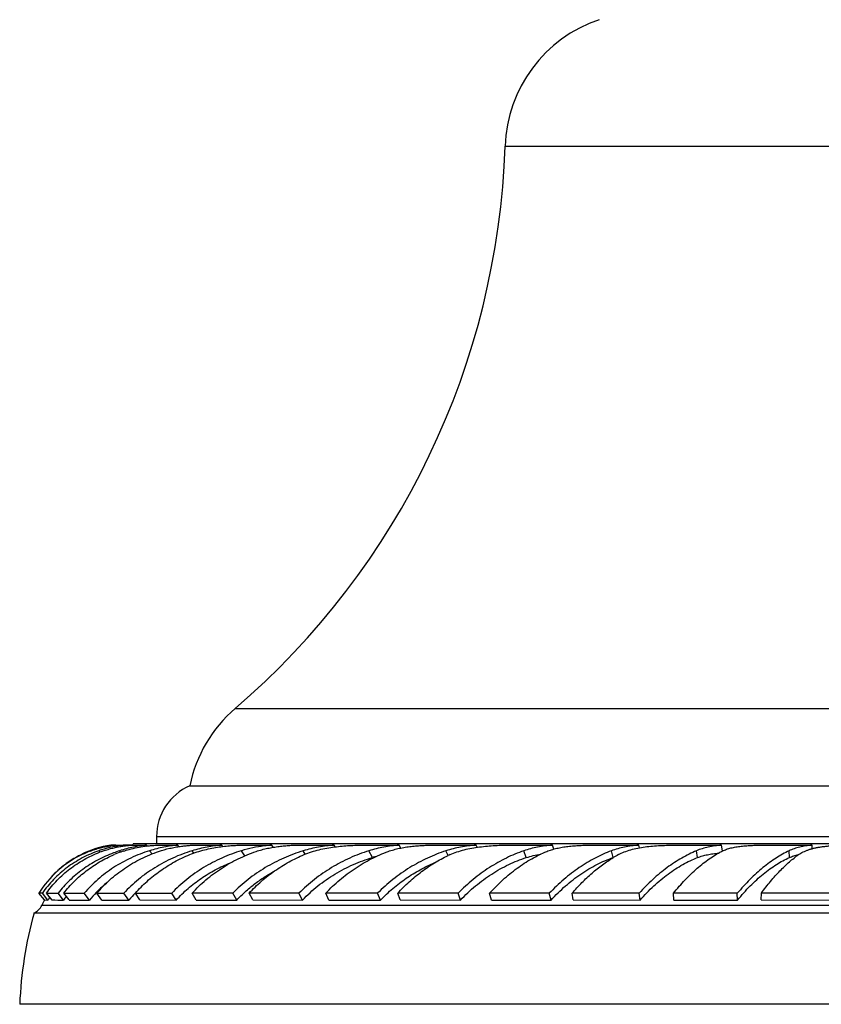
# Model space of a CAD drawing. Units: inches. Extents: x -0.7 to 22.6, y 5.4 to 13.2.
# Drawn here: x 1.2 to 2.6, y 5.4 to 7.1 of the extents above; entities that cross this region are included whole.
import ezdxf

# ---------------------------------------------------------------- set-up
doc = ezdxf.new("R2010")
doc.units = ezdxf.units.IN
doc.header["$LTSCALE"] = 1.21
doc.header["$MEASUREMENT"] = 0
doc.layers.get('0').update_dxf_attribs({"linetype": 'CONTINUOUS'})

msp = doc.modelspace()

# ---------------------------------------------------------------- linework, layer by layer
at = {"color": 9, "linetype": 'Continuous'}
for p, q in [((2.069, 6.9186), (3.159, 6.9186)), ((1.5812, 5.9022), (3.6467, 5.9022)), ((1.439, 5.6705), (3.789, 5.6705)), ((1.3194, 5.6442), (1.319, 5.6447)), ((1.3369, 5.6423), (1.3348, 5.6448)), ((1.374, 5.6424), (1.3721, 5.6447)), ((1.4309, 5.639), (1.4263, 5.6448)), ((1.5062, 5.6405), (1.5031, 5.6447)), ((1.5986, 5.6357), (1.5924, 5.6448)), ((1.7078, 5.6386), (1.704, 5.6447)), ((1.8293, 5.6325), (1.8227, 5.6448)), ((1.9659, 5.636), (1.962, 5.6447)), ((2.1072, 5.6325), (2.1028, 5.6448)), ((2.2642, 5.6324), (2.261, 5.6447)), ((2.4168, 5.6325), (2.4149, 5.6448)), ((2.5829, 5.6324), (2.5822, 5.6447)), ((3.9965, 5.5461), (1.2315, 5.5461))]:
    msp.add_line(p, q, dxfattribs=at)
at = {"color": 7, "linetype": 'Continuous'}
for p, q in [((1.499, 5.7622), (3.729, 5.7622)), ((1.439, 5.6705), (1.439, 5.6572)), ((1.3555, 5.6539), (1.3558, 5.6539)), ((1.3556, 5.655), (1.3588, 5.655)), ((1.3593, 5.6544), (1.3588, 5.655)), ((1.3599, 5.655), (1.3588, 5.655)), ((1.3655, 5.655), (1.3599, 5.655)), ((1.3601, 5.6545), (1.3655, 5.655)), ((1.3655, 5.655), (1.3787, 5.655)), ((1.3951, 5.655), (1.3786, 5.655)), ((1.3799, 5.6536), (1.3787, 5.655)), ((1.3951, 5.655), (1.4204, 5.655)), ((3.8315, 5.6572), (1.3965, 5.6572)), ((1.4217, 5.6533), (1.4204, 5.655)), ((1.444, 5.655), (1.4772, 5.655)), ((1.4793, 5.6523), (1.4772, 5.655)), ((1.5113, 5.655), (1.5569, 5.655)), ((1.5587, 5.6526), (1.5569, 5.655)), ((1.5959, 5.655), (1.647, 5.655)), ((1.6497, 5.6511), (1.647, 5.655)), ((1.6967, 5.655), (1.7599, 5.655)), ((1.7618, 5.6518), (1.7599, 5.655)), ((1.8119, 5.655), (1.8776, 5.655)), ((1.8804, 5.6497), (1.8776, 5.655)), ((1.9397, 5.655), (2.0165, 5.655)), ((2.0182, 5.6511), (2.0165, 5.655)), ((2.0782, 5.655), (2.1545, 5.655)), ((2.1571, 5.6478), (2.1545, 5.655)), ((2.2251, 5.655), (2.3106, 5.655)), ((2.3119, 5.6501), (2.3106, 5.655)), ((2.3782, 5.655), (2.4602, 5.655)), ((2.4619, 5.6444), (2.4602, 5.655)), ((2.535, 5.655), (2.6239, 5.655)), ((2.6242, 5.6486), (2.6239, 5.655)), ((1.2366, 5.5558), (1.2263, 5.5681)), ((1.2324, 5.5679), (1.2263, 5.5681)), ((1.2426, 5.5557), (1.2324, 5.5679)), ((1.2366, 5.5558), (1.2426, 5.5557)), ((1.2499, 5.5557), (1.2399, 5.5681)), ((1.2708, 5.5557), (1.2608, 5.5679)), ((1.2809, 5.5558), (1.2713, 5.5681)), ((1.3179, 5.5557), (1.3083, 5.5679)), ((1.3402, 5.5557), (1.3312, 5.5681)), ((1.3402, 5.5557), (1.3889, 5.5557)), ((1.3889, 5.5557), (1.3799, 5.5679)), ((1.4089, 5.5558), (1.4006, 5.5681)), ((1.4089, 5.5558), (1.4745, 5.5557)), ((1.4745, 5.5557), (1.4662, 5.5679)), ((1.5106, 5.5557), (1.503, 5.5681)), ((1.5765, 5.5679), (1.503, 5.5681)), ((1.5106, 5.5557), (1.584, 5.5557)), ((1.584, 5.5557), (1.5765, 5.5679)), ((1.6127, 5.5558), (1.6061, 5.5681)), ((1.6963, 5.5679), (1.6061, 5.5681)), ((1.6127, 5.5558), (1.7028, 5.5557)), ((1.7028, 5.5557), (1.6963, 5.5679)), ((1.7503, 5.5557), (1.7447, 5.5681)), ((1.8383, 5.5679), (1.7447, 5.5681)), ((1.7503, 5.5557), (1.8438, 5.5557)), ((1.8438, 5.5557), (1.8383, 5.5679)), ((1.8794, 5.5558), (1.875, 5.5681)), ((1.984, 5.5679), (1.875, 5.5681)), ((1.8794, 5.5558), (1.9883, 5.5557)), ((1.9883, 5.5557), (1.984, 5.5679)), ((2.0442, 5.5557), (2.041, 5.5681)), ((2.1488, 5.5679), (2.041, 5.5681)), ((2.0442, 5.5557), (2.152, 5.5557)), ((2.152, 5.5557), (2.1488, 5.5679)), ((2.1922, 5.5558), (2.1903, 5.5681)), ((2.3113, 5.5679), (2.1903, 5.5681)), ((2.1922, 5.5558), (2.3132, 5.5557)), ((2.3132, 5.5557), (2.3113, 5.5679)), ((2.374, 5.5557), (2.3734, 5.5681)), ((2.4886, 5.5679), (2.3734, 5.5681)), ((2.374, 5.5557), (2.4893, 5.5557)), ((2.4893, 5.5557), (2.4886, 5.5679)), ((2.5316, 5.5558), (2.5322, 5.5681)), ((2.5316, 5.5558), (2.6569, 5.5557)), ((2.6576, 5.5679), (2.5322, 5.5681)), ((4.0106, 5.5322), (1.2173, 5.5322)), ((4.0365, 5.3672), (1.1915, 5.3672))]:
    msp.add_line(p, q, dxfattribs=at)
for centre, radius, start, end in [((2.3188, 6.9103), 0.25, 108.6299, 178.1055), ((0.6697, 6.9648), 1.4, 310.6208, 358.1055), ((1.744, 5.7124), 0.25, 130.6208, 168.5195), ((1.539, 5.6705), 0.1, 113.5782, 180), ((1.3859, 5.4703), 0.1871, 99.3031, 116.0073), ((1.3862, 5.4666), 0.1904, 110.67, 115.6149), ((1.3842, 5.4716), 0.1844, 110.5953, 115.7165), ((1.401, 5.4546), 0.2014, 107.8992, 109.1729), ((1.4171, 5.433), 0.2243, 110.1562, 111.2175), ((1.3792, 5.5035), 0.1522, 97.5988, 98.8356), ((1.3762, 5.5256), 0.1299, 97.0843, 97.5704), ((1.4505, 5.4053), 0.252, 108.1298, 110.795), ((1.4408, 5.4531), 0.2007, 107.9767, 109.4182), ((1.3787, 5.6602), 0.018, 343.1415, 350.4471), ((1.4523, 5.4043), 0.2509, 97.2321, 97.9637), ((1.3862, 5.4671), 0.1894, 115.6584, 131.5137), ((1.4376, 5.4619), 0.1914, 109.3899, 113.2096), ((1.8808, 5.4535), 0.1863, 104.3546, 106.0563), ((2.0756, 5.4045), 0.2563, 114.4575, 115.3683), ((2.3812, 5.4378), 0.227, 118.2262, 120.9769), ((1.3814, 5.4725), 0.1822, 131.8567, 148.3505), ((1.3793, 5.4775), 0.1774, 132.0936, 137.8469), ((1.3835, 5.4703), 0.1852, 131.5726, 131.9017), ((1.4862, 5.4205), 0.216, 129.2468, 136.1433), ((1.3859, 5.4703), 0.172, 150.2118, 153.8527), ((1.2659, 8.0241), 2.4562, 269.3926, 269.8812), ((1.3881, 5.4625), 0.1728, 145.4059, 147.3664), ((1.2774, 9.3636), 3.8079, 269.5864, 269.9011), ((1.4223, 5.4456), 0.1872, 141.4732, 143.9956), ((1.3234, 13.726), 8.1581, 269.63403, 269.89395), ((1.3412, 20.1724), 14.6168, 269.76371, 269.90864), ((1.478, 5.4283), 0.2046, 136.4305, 141.4992), ((1.4822, 5.4245), 0.2103, 136.1609, 136.4593), ((1.4009, 22.2311), 16.6632, 269.76015, 269.92772), ((1.5572, 5.4113), 0.2218, 134.9714, 139.3748), ((1.4993, 33.9526), 28.3847, 269.80068, 269.93317), ((1.2045, 5.5593), 0.03, 295.2253, 333.8527), ((1.9169, 5.338), 0.726, 164.4892, 177.6991)]:
    msp.add_arc(centre, radius, start, end, dxfattribs=at)
for points, knots in [([(1.3348, 5.6448), (1.3296, 5.643), (1.3193, 5.639), (1.3045, 5.6319), (1.2903, 5.6237), (1.2769, 5.6145), (1.2643, 5.6043), (1.2526, 5.5931), (1.2419, 5.581), (1.2354, 5.5724), (1.2324, 5.5679)], [0, 0, 0, 0, 0.127249, 0.253525, 0.378954, 0.503719, 0.627999, 0.75199, 0.875921, 1, 1, 1, 1]), ([(1.4263, 5.6448), (1.4148, 5.6412), (1.3978, 5.6346), (1.3764, 5.6237), (1.361, 5.6145), (1.3465, 5.6043), (1.3327, 5.5931), (1.3199, 5.5811), (1.312, 5.5724), (1.3083, 5.5679)], [0, 0, 0, 0, 0.25424, 0.380315, 0.505652, 0.63026, 0.754156, 0.877393, 1, 1, 1, 1]), ([(1.3588, 5.655), (1.3558, 5.6545), (1.3496, 5.6535), (1.3399, 5.6513), (1.3296, 5.6485), (1.3226, 5.6461), (1.319, 5.6447)], [0, 0, 0, 0, 0.22127, 0.462882, 0.722953, 1, 1, 1, 1]), ([(1.3193, 5.6443), (1.3228, 5.6456), (1.3296, 5.6479), (1.3393, 5.6506), (1.3478, 5.6525), (1.3531, 5.6535), (1.3555, 5.6539)], [0, 0, 0, 0, 0.300107, 0.570038, 0.805141, 1, 1, 1, 1]), ([(1.3312, 5.5681), (1.3383, 5.5766), (1.354, 5.5928), (1.3808, 5.6137), (1.4105, 5.631), (1.4317, 5.6398), (1.4426, 5.6435)], [0, 0, 0, 0, 0.246148, 0.494994, 0.74638, 1, 1, 1, 1]), ([(1.3787, 5.655), (1.3724, 5.6542), (1.359, 5.6519), (1.3459, 5.6484), (1.3391, 5.6462)], [0, 0, 0, 0, 0.473935, 1, 1, 1, 1]), ([(1.3398, 5.6435), (1.3429, 5.6447), (1.3489, 5.6467), (1.3578, 5.6492), (1.3662, 5.6512), (1.3739, 5.6527), (1.3799, 5.6536), (1.3841, 5.6541), (1.387, 5.6544), (1.3895, 5.6547), (1.3917, 5.6548), (1.3935, 5.6549), (1.3946, 5.655), (1.3951, 5.655)], [0, 0, 0, 0, 0.17282, 0.336553, 0.489205, 0.628542, 0.752027, 0.806961, 0.856878, 0.901434, 0.940309, 0.973235, 1, 1, 1, 1]), ([(1.4204, 5.655), (1.4166, 5.6546), (1.4087, 5.6535), (1.3968, 5.6514), (1.3845, 5.6485), (1.3762, 5.6461), (1.3721, 5.6447)], [0, 0, 0, 0, 0.233163, 0.478696, 0.73481, 1, 1, 1, 1]), ([(1.3789, 5.644), (1.3823, 5.6451), (1.3906, 5.6476), (1.4035, 5.6506), (1.413, 5.6522), (1.4175, 5.6528)], [0, 0, 0, 0, 0.270701, 0.653212, 1, 1, 1, 1]), ([(1.5031, 5.6447), (1.4913, 5.6411), (1.4681, 5.6324), (1.4408, 5.6178), (1.4204, 5.6042), (1.4059, 5.5931), (1.3923, 5.581), (1.3839, 5.5724), (1.3799, 5.5679)], [0, 0, 0, 0, 0.253377, 0.504682, 0.62951, 0.753686, 0.877196, 1, 1, 1, 1]), ([(1.4207, 5.6532), (1.4231, 5.6535), (1.4275, 5.654), (1.4338, 5.6546), (1.4385, 5.6548), (1.4418, 5.655), (1.4433, 5.655), (1.444, 5.655)], [0, 0, 0, 0, 0.304869, 0.57575, 0.808595, 0.909659, 1, 1, 1, 1]), ([(1.4772, 5.655), (1.4688, 5.6541), (1.4517, 5.6516), (1.4348, 5.6475), (1.4263, 5.6448)], [0, 0, 0, 0, 0.485044, 1, 1, 1, 1]), ([(1.4426, 5.6435), (1.4492, 5.6458), (1.4591, 5.6486), (1.4723, 5.6512), (1.4816, 5.6527), (1.4903, 5.6538), (1.497, 5.6544), (1.502, 5.6547), (1.5054, 5.6548), (1.5084, 5.6549), (1.5103, 5.655), (1.5113, 5.655)], [0, 0, 0, 0, 0.298998, 0.441424, 0.576682, 0.702625, 0.816826, 0.868724, 0.916734, 0.960579, 1, 1, 1, 1]), ([(1.5924, 5.6448), (1.5804, 5.6412), (1.5569, 5.6324), (1.5291, 5.6179), (1.5082, 5.6043), (1.4884, 5.5895), (1.4747, 5.5769), (1.4662, 5.5679)], [0, 0, 0, 0, 0.251869, 0.502919, 0.62799, 0.752601, 1, 1, 1, 1]), ([(1.4989, 5.6378), (1.5076, 5.6414), (1.521, 5.6456), (1.5389, 5.6496), (1.5519, 5.6518), (1.5643, 5.6533), (1.5742, 5.6541), (1.5816, 5.6546), (1.5867, 5.6548), (1.5914, 5.6549), (1.5945, 5.655), (1.5959, 5.655)], [0, 0, 0, 0, 0.285022, 0.423386, 0.55687, 0.683586, 0.80131, 0.856033, 0.90758, 0.955661, 1, 1, 1, 1]), ([(1.503, 5.5681), (1.5109, 5.5766), (1.5277, 5.5928), (1.5511, 5.6101), (1.5711, 5.6223), (1.5866, 5.6304), (1.6025, 5.6376), (1.6134, 5.6417), (1.6189, 5.6435)], [0, 0, 0, 0, 0.248939, 0.499161, 0.624525, 0.74986, 0.875064, 1, 1, 1, 1]), ([(1.5569, 5.655), (1.548, 5.6541), (1.5299, 5.6517), (1.512, 5.6475), (1.5031, 5.6447)], [0, 0, 0, 0, 0.489979, 1, 1, 1, 1]), ([(1.704, 5.6447), (1.692, 5.6411), (1.6685, 5.6323), (1.6406, 5.6178), (1.6195, 5.6042), (1.5993, 5.5894), (1.5852, 5.5769), (1.5765, 5.5679)], [0, 0, 0, 0, 0.249686, 0.500159, 0.625481, 0.75066, 1, 1, 1, 1]), ([(1.647, 5.655), (1.6425, 5.6546), (1.6241, 5.6525), (1.6058, 5.6489), (1.5924, 5.6448)], [0, 0, 0, 0, 0.24562, 1, 1, 1, 1]), ([(1.6189, 5.6435), (1.6223, 5.6447), (1.6292, 5.6468), (1.6396, 5.6493), (1.6501, 5.6512), (1.6604, 5.6527), (1.6703, 5.6538), (1.6797, 5.6545), (1.6885, 5.6549), (1.694, 5.655), (1.6967, 5.655)], [0, 0, 0, 0, 0.136378, 0.272789, 0.407893, 0.54014, 0.667702, 0.788442, 0.899991, 1, 1, 1, 1]), ([(1.8227, 5.6448), (1.811, 5.6411), (1.7937, 5.6345), (1.7714, 5.6236), (1.7552, 5.6144), (1.7394, 5.6042), (1.7192, 5.5894), (1.7051, 5.5768), (1.6963, 5.5679)], [0, 0, 0, 0, 0.246877, 0.371461, 0.496616, 0.622207, 0.748089, 1, 1, 1, 1]), ([(1.7599, 5.655), (1.7504, 5.6541), (1.7316, 5.6518), (1.7131, 5.6475), (1.704, 5.6447)], [0, 0, 0, 0, 0.499197, 1, 1, 1, 1]), ([(1.7056, 5.6378), (1.71, 5.6396), (1.7189, 5.6429), (1.7326, 5.6467), (1.7466, 5.6497), (1.7605, 5.6518), (1.7742, 5.6533), (1.7874, 5.6543), (1.798, 5.6548), (1.8061, 5.6549), (1.81, 5.655), (1.8119, 5.655)], [0, 0, 0, 0, 0.130693, 0.26252, 0.394433, 0.525161, 0.65314, 0.776452, 0.892852, 0.947731, 1, 1, 1, 1]), ([(1.7447, 5.5681), (1.7527, 5.5766), (1.7653, 5.5886), (1.7834, 5.6031), (1.7975, 5.6131), (1.8121, 5.6222), (1.8318, 5.633), (1.8473, 5.6398), (1.8578, 5.6435)], [0, 0, 0, 0, 0.254646, 0.38129, 0.507197, 0.63219, 0.756102, 1, 1, 1, 1]), ([(1.8776, 5.655), (1.8729, 5.6546), (1.8636, 5.6536), (1.8497, 5.6514), (1.8361, 5.6486), (1.8271, 5.6462), (1.8227, 5.6448)], [0, 0, 0, 0, 0.252023, 0.503431, 0.753078, 1, 1, 1, 1]), ([(1.962, 5.6447), (1.9507, 5.641), (1.9339, 5.6344), (1.9124, 5.6236), (1.8965, 5.6144), (1.8811, 5.6042), (1.8611, 5.5893), (1.8471, 5.5768), (1.8383, 5.5679)], [0, 0, 0, 0, 0.24345, 0.367198, 0.492098, 0.618007, 0.744763, 1, 1, 1, 1]), ([(1.8578, 5.6435), (1.861, 5.6447), (1.8677, 5.6468), (1.8779, 5.6493), (1.8884, 5.6513), (1.8991, 5.6527), (1.9097, 5.6538), (1.9201, 5.6545), (1.93, 5.6549), (1.9366, 5.655), (1.9397, 5.655)], [0, 0, 0, 0, 0.124228, 0.251342, 0.380343, 0.510005, 0.63881, 0.764896, 0.886071, 1, 1, 1, 1]), ([(2.0165, 5.655), (2.0118, 5.6546), (2.0024, 5.6536), (1.9886, 5.6514), (1.9751, 5.6486), (1.9663, 5.6461), (1.962, 5.6447)], [0, 0, 0, 0, 0.255258, 0.507632, 0.756138, 1, 1, 1, 1]), ([(1.9695, 5.6378), (1.9735, 5.6396), (1.9819, 5.6429), (1.995, 5.6467), (2.0087, 5.6497), (2.0227, 5.6518), (2.0368, 5.6533), (2.0509, 5.6543), (2.0647, 5.6549), (2.0738, 5.655), (2.0782, 5.655)], [0, 0, 0, 0, 0.119903, 0.243268, 0.369485, 0.497664, 0.626598, 0.754687, 0.879915, 1, 1, 1, 1]), ([(2.1028, 5.6448), (2.092, 5.6411), (2.0761, 5.6344), (2.0556, 5.6236), (2.0404, 5.6144), (2.0255, 5.6042), (2.0062, 5.5893), (1.9926, 5.5768), (1.984, 5.5679)], [0, 0, 0, 0, 0.239253, 0.361967, 0.486544, 0.612833, 0.740655, 1, 1, 1, 1]), ([(2.041, 5.5681), (2.0486, 5.5765), (2.0605, 5.5885), (2.0774, 5.6031), (2.0903, 5.6131), (2.1035, 5.6222), (2.1168, 5.6303), (2.1304, 5.6375), (2.1396, 5.6417), (2.1442, 5.6435)], [0, 0, 0, 0, 0.263429, 0.392381, 0.519128, 0.643444, 0.76513, 0.884035, 1, 1, 1, 1]), ([(2.1545, 5.655), (2.15, 5.6546), (2.141, 5.6536), (2.1278, 5.6515), (2.115, 5.6486), (2.1068, 5.6462), (2.1028, 5.6448)], [0, 0, 0, 0, 0.258513, 0.511782, 0.759102, 1, 1, 1, 1]), ([(2.1442, 5.6435), (2.1471, 5.6447), (2.153, 5.6468), (2.1624, 5.6493), (2.1724, 5.6513), (2.1827, 5.6528), (2.1933, 5.6538), (2.204, 5.6545), (2.2146, 5.6549), (2.2216, 5.655), (2.2251, 5.655)], [0, 0, 0, 0, 0.113142, 0.231583, 0.354769, 0.481865, 0.611706, 0.742724, 0.872924, 1, 1, 1, 1]), ([(2.261, 5.6447), (2.2561, 5.6429), (2.2462, 5.6388), (2.2316, 5.6317), (2.217, 5.6235), (2.2027, 5.6143), (2.1887, 5.6041), (2.1702, 5.5891), (2.1571, 5.5767), (2.1488, 5.5679)], [0, 0, 0, 0, 0.115693, 0.234314, 0.355752, 0.479901, 0.606609, 0.735689, 1, 1, 1, 1]), ([(2.3106, 5.655), (2.3062, 5.6546), (2.2975, 5.6536), (2.2848, 5.6515), (2.2726, 5.6486), (2.2648, 5.6461), (2.261, 5.6447)], [0, 0, 0, 0, 0.262081, 0.516331, 0.762339, 1, 1, 1, 1]), ([(2.2738, 5.6378), (2.2772, 5.6396), (2.2846, 5.6429), (2.2963, 5.6468), (2.3088, 5.6497), (2.322, 5.6519), (2.3357, 5.6534), (2.3498, 5.6543), (2.364, 5.6549), (2.3734, 5.655), (2.3782, 5.655)], [0, 0, 0, 0, 0.109883, 0.225053, 0.345543, 0.470992, 0.600642, 0.733267, 0.867119, 1, 1, 1, 1]), ([(2.4149, 5.6448), (2.4104, 5.643), (2.4014, 5.6388), (2.3881, 5.6317), (2.3748, 5.6235), (2.3616, 5.6143), (2.3486, 5.6041), (2.3358, 5.593), (2.3232, 5.5809), (2.3152, 5.5723), (2.3113, 5.5679)], [0, 0, 0, 0, 0.112077, 0.228109, 0.348, 0.471646, 0.598889, 0.729526, 0.863333, 1, 1, 1, 1]), ([(2.3734, 5.5681), (2.3767, 5.5723), (2.3836, 5.5805), (2.3942, 5.5921), (2.405, 5.603), (2.4159, 5.613), (2.4269, 5.6221), (2.4379, 5.6302), (2.4489, 5.6374), (2.4564, 5.6416), (2.4601, 5.6435)], [0, 0, 0, 0, 0.139956, 0.276281, 0.40858, 0.536542, 0.659881, 0.778353, 0.891779, 1, 1, 1, 1]), ([(2.4602, 5.655), (2.4561, 5.6546), (2.4481, 5.6536), (2.4364, 5.6515), (2.4253, 5.6487), (2.4183, 5.6462), (2.4149, 5.6448)], [0, 0, 0, 0, 0.26563, 0.520751, 0.765398, 1, 1, 1, 1]), ([(2.4601, 5.6435), (2.4624, 5.6447), (2.4673, 5.6469), (2.4753, 5.6494), (2.484, 5.6513), (2.4934, 5.6528), (2.5033, 5.6538), (2.5136, 5.6545), (2.5242, 5.6549), (2.5314, 5.655), (2.535, 5.655)], [0, 0, 0, 0, 0.101992, 0.21137, 0.328279, 0.452444, 0.583166, 0.719251, 0.858946, 1, 1, 1, 1]), ([(2.5822, 5.6447), (2.5783, 5.6429), (2.5703, 5.6387), (2.5585, 5.6316), (2.5466, 5.6234), (2.5348, 5.6142), (2.523, 5.604), (2.5113, 5.5929), (2.4997, 5.5808), (2.4923, 5.5723), (2.4886, 5.5679)], [0, 0, 0, 0, 0.107769, 0.220718, 0.33877, 0.461823, 0.589711, 0.722218, 0.859095, 1, 1, 1, 1]), ([(2.6239, 5.655), (2.62, 5.6546), (2.6125, 5.6536), (2.6017, 5.6515), (2.5916, 5.6486), (2.5852, 5.6461), (2.5822, 5.6447)], [0, 0, 0, 0, 0.269956, 0.526094, 0.769037, 1, 1, 1, 1]), ([(2.5995, 5.6378), (2.6021, 5.6396), (2.6064, 5.6421), (2.6124, 5.6448), (2.6173, 5.6466), (2.6225, 5.6482), (2.6279, 5.6496), (2.6336, 5.6508), (2.6395, 5.6518), (2.6456, 5.6526), (2.6519, 5.6533), (2.6584, 5.6538), (2.6651, 5.6543), (2.6719, 5.6546), (2.6812, 5.6549), (2.6883, 5.655), (2.693, 5.655)], [0, 0, 0, 0, 0.099929, 0.152249, 0.206347, 0.26235, 0.320337, 0.38035, 0.442398, 0.50645, 0.572441, 0.640262, 0.709765, 0.780747, 0.852974, 1, 1, 1, 1]), ([(1.2399, 5.5681), (1.2428, 5.5722), (1.2489, 5.5802), (1.2591, 5.5916), (1.2701, 5.6022), (1.2819, 5.612), (1.2944, 5.6209), (1.3077, 5.6289), (1.3215, 5.6361), (1.3311, 5.6402), (1.336, 5.6421)], [0, 0, 0, 0, 0.123298, 0.246858, 0.370787, 0.495222, 0.620269, 0.746021, 0.872574, 1, 1, 1, 1]), ([(1.3039, 5.6383), (1.3, 5.6364), (1.2922, 5.6323), (1.281, 5.6254), (1.2704, 5.6177), (1.2637, 5.6121), (1.2604, 5.6092)], [0, 0, 0, 0, 0.251242, 0.501351, 0.750789, 1, 1, 1, 1]), ([(1.361, 5.6408), (1.3511, 5.6371), (1.3318, 5.6283), (1.3094, 5.6143), (1.2929, 5.6015), (1.2813, 5.5911), (1.2706, 5.58), (1.264, 5.572), (1.2608, 5.5679)], [0, 0, 0, 0, 0.253844, 0.504659, 0.629178, 0.753169, 0.876747, 1, 1, 1, 1]), ([(1.2713, 5.5681), (1.2771, 5.5756), (1.2898, 5.59), (1.3115, 5.6089), (1.3357, 5.6252), (1.3532, 5.6339), (1.3622, 5.6378)], [0, 0, 0, 0, 0.246465, 0.495098, 0.746216, 1, 1, 1, 1]), ([(1.4006, 5.5681), (1.4072, 5.5756), (1.4213, 5.59), (1.4451, 5.6089), (1.471, 5.6251), (1.4894, 5.6339), (1.4989, 5.6378)], [0, 0, 0, 0, 0.247346, 0.496761, 0.747811, 1, 1, 1, 1]), ([(1.6061, 5.5681), (1.6131, 5.5756), (1.6278, 5.5899), (1.652, 5.6088), (1.678, 5.625), (1.6963, 5.6339), (1.7056, 5.6378)], [0, 0, 0, 0, 0.250972, 0.501924, 0.751898, 1, 1, 1, 1]), ([(1.7028, 5.5557), (1.7115, 5.5648), (1.7254, 5.5776), (1.7456, 5.5926), (1.7613, 5.6029), (1.7777, 5.612), (1.8, 5.6227), (1.8175, 5.6291), (1.8293, 5.6325)], [0, 0, 0, 0, 0.252006, 0.377991, 0.503671, 0.628876, 0.75345, 1, 1, 1, 1]), ([(1.875, 5.5681), (1.8816, 5.5753), (1.8953, 5.589), (1.9176, 5.6074), (1.941, 5.6232), (1.9575, 5.6321), (1.9658, 5.6361)], [0, 0, 0, 0, 0.256778, 0.509849, 0.757946, 1, 1, 1, 1]), ([(1.9883, 5.5557), (1.9968, 5.5647), (2.0103, 5.5774), (2.0296, 5.5926), (2.0445, 5.6028), (2.0598, 5.612), (2.0803, 5.6226), (2.0963, 5.6291), (2.1072, 5.6325)], [0, 0, 0, 0, 0.260058, 0.388159, 0.514606, 0.639192, 0.761736, 1, 1, 1, 1]), ([(2.1072, 5.6325), (2.1114, 5.6338), (2.12, 5.6362), (2.1288, 5.6378), (2.1333, 5.6385)], [0, 0, 0, 0, 0.493116, 1, 1, 1, 1]), ([(2.152, 5.5557), (2.1602, 5.5646), (2.1732, 5.5773), (2.1916, 5.5925), (2.2057, 5.6027), (2.2201, 5.6119), (2.2346, 5.62), (2.2493, 5.6269), (2.2593, 5.6307), (2.2642, 5.6324)], [0, 0, 0, 0, 0.265438, 0.394906, 0.521809, 0.64593, 0.767088, 0.885148, 1, 1, 1, 1]), ([(2.1903, 5.5681), (2.1959, 5.5747), (2.2074, 5.5873), (2.2257, 5.6045), (2.2446, 5.6197), (2.2577, 5.6284), (2.2643, 5.6324)], [0, 0, 0, 0, 0.26398, 0.519543, 0.76527, 1, 1, 1, 1]), ([(2.3132, 5.5557), (2.3171, 5.5602), (2.3251, 5.5689), (2.3376, 5.5812), (2.3504, 5.5925), (2.3634, 5.6027), (2.3767, 5.6119), (2.39, 5.62), (2.4033, 5.6269), (2.4123, 5.6308), (2.4168, 5.6325)], [0, 0, 0, 0, 0.137581, 0.272131, 0.403294, 0.530783, 0.65436, 0.773836, 0.88908, 1, 1, 1, 1]), ([(2.4168, 5.6325), (2.4197, 5.6336), (2.4257, 5.6356), (2.435, 5.6378), (2.4448, 5.6395), (2.4515, 5.6403), (2.4549, 5.6407)], [0, 0, 0, 0, 0.236615, 0.4819, 0.736282, 1, 1, 1, 1]), ([(2.4893, 5.5557), (2.4929, 5.5601), (2.5003, 5.5688), (2.5118, 5.5811), (2.5235, 5.5924), (2.5354, 5.6026), (2.5473, 5.6118), (2.5591, 5.6199), (2.5709, 5.6268), (2.5789, 5.6307), (2.5829, 5.6324)], [0, 0, 0, 0, 0.142174, 0.280059, 0.413258, 0.541454, 0.66439, 0.781868, 0.893761, 1, 1, 1, 1]), ([(2.5322, 5.5681), (2.5349, 5.5718), (2.5404, 5.579), (2.5488, 5.5894), (2.5572, 5.5992), (2.5657, 5.6083), (2.5742, 5.6168), (2.5826, 5.6245), (2.591, 5.6315), (2.5967, 5.6358), (2.5995, 5.6378)], [0, 0, 0, 0, 0.141579, 0.279027, 0.411987, 0.540164, 0.66328, 0.781089, 0.893391, 1, 1, 1, 1]), ([(2.5829, 5.6324), (2.5854, 5.6336), (2.5908, 5.6356), (2.5964, 5.6371), (2.5992, 5.6377)], [0, 0, 0, 0, 0.489129, 1, 1, 1, 1]), ([(1.4745, 5.5557), (1.4812, 5.563), (1.4954, 5.5769), (1.5191, 5.5952), (1.5449, 5.6108), (1.5632, 5.6193), (1.5726, 5.623)], [0, 0, 0, 0, 0.247432, 0.4969, 0.747929, 1, 1, 1, 1]), ([(1.584, 5.5557), (1.5889, 5.5608), (1.599, 5.5708), (1.6154, 5.5845), (1.6329, 5.597), (1.6452, 5.6043), (1.6515, 5.6078)], [0, 0, 0, 0, 0.248913, 0.498798, 0.749282, 1, 1, 1, 1]), ([(1.8438, 5.5557), (1.8508, 5.563), (1.8656, 5.5769), (1.8896, 5.5953), (1.9151, 5.6109), (1.9329, 5.6195), (1.9419, 5.6233)], [0, 0, 0, 0, 0.253992, 0.506028, 0.755006, 1, 1, 1, 1])]:
    msp.add_open_spline(points, degree=3, knots=knots, dxfattribs=at)

doc.saveas('drawing.dxf')
